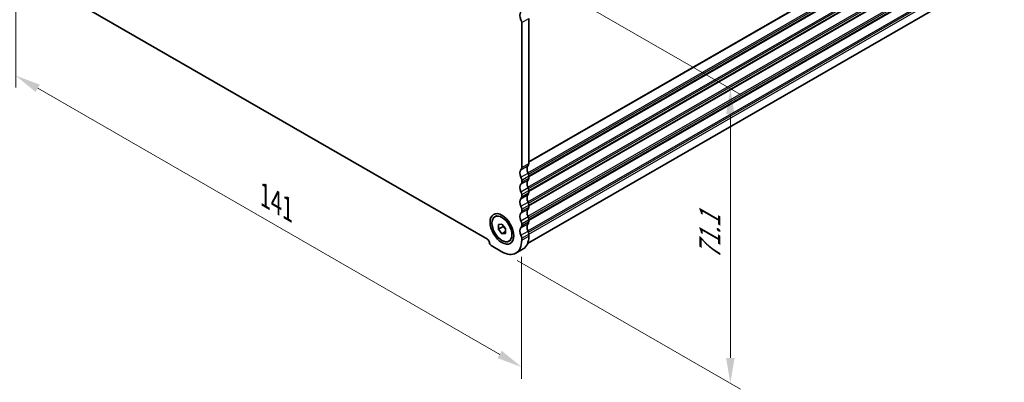
# Model space of a CAD drawing. Units: millimetres. Extents: x 29 to 4174, y 16 to 718.
# Drawn here: x 128 to 322, y 204 to 275 of the extents above; entities that cross this region are included whole.
import ezdxf

# ---------------------------------------------------------------- set-up
doc = ezdxf.new("R2010")
doc.units = ezdxf.units.MM
doc.header["$LTSCALE"] = 2
doc.layers.get('Defpoints').update_dxf_attribs({"lineweight": 25})
for name, color, linetype, lineweight in [('Dimension (ISO)', 7, 'Continuous', 18), ('Visible (ISO)', 7, 'Continuous', 35), ('Visible Narrow (ISO)', 7, 'Continuous', 25)]:
    doc.layers.add(name, color=color, linetype=linetype, lineweight=lineweight)
doc.styles.add('Note Text (TK)', font='txt')
doc.dimstyles.new('Default - Method 1b (TK)', dxfattribs={"dimscale": 2, "dimtxt": 2.5, "dimasz": 2.5, "dimexe": 1, "dimexo": 1.5, "dimgap": 1, "dimtad": 1, "dimtoh": 1, "dimrnd": 1e-08, "dimdsep": 46, "dimtxsty": 'Note Text (TK)', "dimcen": 0.09, "dimdle": 5, "dimclrd": 100, "dimclre": 100, "dimclrt": 7, "dimadec": 1, "dimazin": 1, "dimtfac": 1, "dimtmove": 0, "dimatfit": 3, "dimfxl": 0, "dimtolj": 1, "dimlwd": -1, "dimlwe": -1, "dimarcsym": 0})

# ---------------------------------------------------------------- blocks, each defined once
blk = doc.blocks.new('*D6')
at = {"layer": 'Defpoints', "color": 0, "transparency": 16777216}
for p in [(127.03, 289.61), (226.73, 232.2), (226.73, 207.01)]:
    blk.add_point(p, dxfattribs=at)
at = {"layer": 'Dimension (ISO)', "color": 100, "transparency": 16777216}
for p, q in [((127.03, 286.15), (127.03, 262.12)), ((131.36, 261.93), (222.4, 209.51)), ((226.73, 228.74), (226.73, 204.71))]:
    blk.add_line(p, q, dxfattribs=at)
for points in [[(131.78, 262.66), (130.95, 261.21), (127.03, 264.43)], [(222.81, 210.23), (221.98, 208.79), (226.73, 207.01)]]:
    blk.add_solid(points, dxfattribs=at)
at = {"layer": 'Dimension (ISO)', "color": 7, "transparency": 16777216, "insert": (176.14, 240.82), "char_height": 5, "attachment_point": 4, "rotation": 330.064, "style": 'Note Text (TK)'}
blk.add_mtext('\\A1;{\\Q-29.936;\\W0.816;\\H0.818x;141}', dxfattribs=at)
blk = doc.blocks.new('*D13')
at = {"layer": 'Defpoints', "color": 0, "transparency": 16777216}
for p in [(219.55, 289.67), (267.85, 261.85), (222.84, 229.74)]:
    blk.add_point(p, dxfattribs=at)
at = {"layer": 'Dimension (ISO)', "color": 100, "transparency": 16777216}
for p, q in [((222.55, 287.94), (269.85, 260.7)), ((267.85, 208.82), (267.85, 256.85)), ((225.84, 228.01), (269.85, 202.67))]:
    blk.add_line(p, q, dxfattribs=at)
for points in [[(267.02, 256.85), (268.69, 256.85), (267.85, 261.85)], [(267.02, 208.82), (268.69, 208.82), (267.85, 203.82)]]:
    blk.add_solid(points, dxfattribs=at)
at = {"layer": 'Dimension (ISO)', "color": 7, "transparency": 16777216, "insert": (263.81, 228.16), "char_height": 5, "attachment_point": 4, "rotation": 90, "style": 'Note Text (TK)'}
blk.add_mtext('\\A1;{\\H0.816x;\\Q29.936;\\W0.818;71.1}', dxfattribs=at)

msp = doc.modelspace()

# ---------------------------------------------------------------- linework, layer by layer
at = {"layer": 'Visible (ISO)'}
for p, q in [((227.9001, 231.3753), (320.7974, 284.8713)), ((133.7474, 281.8605), (220.0144, 232.1827)), ((228.1461, 275.688), (228.1461, 247.1147)), ((226.7319, 246.3003), (226.7319, 274.8736)), ((228.1461, 244.6621), (228.1461, 244.2533)), ((226.7319, 243.4389), (226.7319, 243.8477)), ((226.7319, 240.5775), (226.7319, 240.9863)), ((228.1461, 241.8007), (228.1461, 241.3919)), ((228.1461, 238.9393), (228.1461, 238.5305)), ((221.4605, 236.6333), (221.8353, 236.8491)), ((226.7319, 237.7161), (226.7319, 238.1249)), ((222.1357, 235.112), (222.8428, 235.1769)), ((222.1357, 234.168), (222.1357, 235.112)), ((222.8428, 235.1769), (223.5499, 234.2977)), ((226.7319, 234.8547), (226.7319, 235.2634)), ((228.1461, 236.0778), (228.1461, 235.6691)), ((223.055, 234.6974), (222.1357, 234.168)), ((222.8428, 233.2888), (222.1357, 234.168)), ((223.5499, 233.696), (222.8428, 233.2888)), ((223.5499, 233.3536), (222.8428, 233.2888)), ((223.5499, 234.2977), (223.5499, 233.3536)), ((228.1461, 233.2164), (228.1461, 232.8077)), ((220.7215, 230.9579), (222.8428, 229.7363)), ((224.2251, 231.8324), (224.5999, 232.0482)), ((226.7319, 231.9933), (226.7319, 232.402)), ((225.5875, 229.4666), (227.0017, 230.281))]:
    msp.add_line(p, q, dxfattribs=at)
for centre, major_axis, start_param, end_param in [((227.439, 275.6927), (-0.7485, 1.2999), 0.14383076, 1.43083298), ((226.0248, 275.2808), (-0.499, 0.8666), 3.92892453, 4.57242563), ((228.8532, 245.4812), (-0.7485, 1.2999), 0.14383076, 1.43083298), ((227.439, 247.5219), (0.499, -0.8666), 0.14383076, 0.78733187), ((227.439, 244.6668), (-0.7485, 1.2999), 0.14383076, 1.43083298), ((226.0248, 246.7075), (0.499, -0.8666), 0.14383076, 0.78733187), ((227.439, 245.0693), (0.499, -0.8666), 0.78733187, 1.43083298), ((227.439, 241.8054), (-0.7485, 1.2999), 0.14383076, 1.43083298), ((226.0248, 244.2549), (-0.499, 0.8666), 3.92892453, 4.57242563), ((226.0248, 243.8461), (0.499, -0.8666), 0.14383076, 0.78733187), ((228.8532, 242.6198), (-0.7485, 1.2999), 0.14383076, 1.43083298), ((227.439, 244.6605), (0.499, -0.8666), 0.14383076, 0.78733187), ((226.0248, 241.3935), (-0.499, 0.8666), 3.92892453, 4.57242563), ((228.8532, 239.7584), (-0.7485, 1.2999), 0.14383076, 1.43083298), ((227.439, 242.2079), (0.499, -0.8666), 0.78733187, 1.43083298), ((227.439, 241.7991), (0.499, -0.8666), 0.14383076, 0.78733187), ((227.439, 238.944), (-0.7485, 1.2999), 0.14383076, 1.43083298), ((226.0248, 240.9847), (0.499, -0.8666), 0.14383076, 0.78733187), ((226.0248, 238.5321), (-0.499, 0.8666), 3.92892453, 4.57242563), ((227.439, 239.3465), (0.499, -0.8666), 0.78733187, 1.43083298), ((227.439, 236.0826), (-0.7485, 1.2999), 0.14383076, 1.43083298), ((226.0248, 238.1233), (0.499, -0.8666), 0.14383076, 0.78733187), ((228.8532, 236.897), (-0.7485, 1.2999), 0.14383076, 1.43083298), ((227.439, 238.9377), (0.499, -0.8666), 0.14383076, 0.78733187), ((226.0248, 235.6706), (-0.499, 0.8666), 3.92892453, 4.57242563), ((226.0248, 235.2619), (0.499, -0.8666), 0.14383076, 0.78733187), ((228.8532, 234.0356), (-0.7485, 1.2999), 0.14383076, 1.43083298), ((227.439, 236.485), (0.499, -0.8666), 0.78733187, 1.43083298), ((227.439, 236.0763), (0.499, -0.8666), 0.14383076, 0.78733187), ((227.439, 233.2212), (-0.7485, 1.2999), 0.14383076, 1.43083298), ((226.0248, 232.8092), (-0.499, 0.8666), 3.92892453, 4.57242563), ((227.439, 233.6236), (0.499, -0.8666), 0.78733187, 1.43083298), ((220.0144, 231.7739), (0.2495, -0.4333), 0.78733187, 2.3581282), ((220.7215, 231.3667), (0.2495, -0.4333), 3.92892453, 5.49972085), ((222.8428, 234.2328), (2.7447, -4.7662), 5.49972085, 7.07051718), ((224.257, 235.0472), (2.7447, -4.7662), 0, 0.78733187)]:
    msp.add_ellipse(centre, major_axis=major_axis, ratio=0.57809312, start_param=start_param, end_param=end_param, dxfattribs=at)
for major_axis in [(1.6468, -2.8597), (1.3823, -2.4004)]:
    msp.add_ellipse((222.8428, 234.2328), major_axis=major_axis, ratio=0.57809312, dxfattribs=at)
for points, weights in [([(223.0885, 234.8714), (223.075, 234.7892), (223.055, 234.6974)], [1.03958972244, 1.02330594982, 1]), ([(223.055, 234.6974), (223.3648, 234.453), (223.5499, 234.1902)], [1, 1.09656875174, 1.0725752364])]:
    msp.add_rational_spline(points, weights, degree=2, dxfattribs=at)
at = {"layer": 'Visible Narrow (ISO)'}
for p, q in [((228.1461, 247.5219), (321.8378, 301.4754)), ((228.1461, 247.3581), (321.7671, 301.2708)), ((227.9757, 245.2978), (321.7671, 299.3087)), ((228.0839, 245.0334), (321.8378, 299.0227)), ((228.1461, 244.6605), (321.8378, 298.6139)), ((228.1461, 244.4967), (321.7671, 298.4094)), ((227.9757, 242.4364), (321.7671, 296.4473)), ((228.0839, 242.172), (321.8378, 296.1613)), ((228.1461, 241.7991), (321.8378, 295.7525)), ((228.1461, 241.6353), (321.7671, 295.548)), ((227.9757, 239.575), (321.7671, 293.5859)), ((228.0839, 239.3106), (321.8378, 293.2999)), ((228.1461, 238.9377), (321.8378, 292.8911)), ((228.1461, 238.7739), (321.7671, 292.6866)), ((227.9757, 236.7136), (321.7671, 290.7245)), ((228.0839, 236.4492), (321.8378, 290.4385)), ((228.1461, 236.0763), (321.8378, 290.0297)), ((228.1461, 235.9124), (321.7671, 289.8251)), ((227.9757, 233.8522), (321.7671, 287.863)), ((228.0839, 233.5878), (321.8378, 287.5771)), ((228.1461, 233.2148), (321.8378, 287.1683)), ((226.7319, 274.8736), (228.1461, 275.688)), ((226.5905, 245.8912), (228.0047, 246.7056)), ((226.7319, 246.3003), (228.1461, 247.1147)), ((226.5905, 244.4197), (228.0047, 245.2341)), ((226.7319, 243.8477), (228.1461, 244.6621)), ((226.5905, 243.0298), (228.0047, 243.8442)), ((226.7319, 243.4389), (228.1461, 244.2533)), ((226.5905, 241.5582), (228.0047, 242.3726)), ((226.5905, 240.1684), (228.0047, 240.9828)), ((226.7319, 240.9863), (228.1461, 241.8007)), ((226.7319, 240.5775), (228.1461, 241.3919)), ((226.5905, 238.6968), (228.0047, 239.5112)), ((226.7319, 238.1249), (228.1461, 238.9393)), ((226.5905, 237.307), (228.0047, 238.1214)), ((226.7319, 237.7161), (228.1461, 238.5305)), ((226.5905, 235.8354), (228.0047, 236.6498)), ((226.5905, 234.4456), (228.0047, 235.26)), ((226.7319, 235.2634), (228.1461, 236.0778)), ((226.7319, 234.8547), (228.1461, 235.6691)), ((226.5905, 232.974), (228.0047, 233.7884)), ((226.7319, 232.402), (228.1461, 233.2164)), ((226.7319, 231.9933), (228.1461, 232.8077))]:
    msp.add_line(p, q, dxfattribs=at)

# ---------------------------------------------------------------- dimensions: what is measured, and where the dimension line sits
at = {"layer": 'Dimension (ISO)', "color": 100, "true_color": 0x00ff3f}
for base, p1, p2, angle, text, override, picture, middle in [((226.7319, 207.0143), (127.0299, 289.6122), (226.7319, 232.1976), 150.064008, '{\\Q-29.936;\\W0.816;\\H0.818x;<>}', {"dimgap": 1, "dimtoh": 0, "dimdec": 2, "dimlfac": 1.225534, "dimtol": 0, "dimlim": 0, "dimtp": 0, "dimtm": 0, "dimtdec": 2, "dimtofl": 0, "dimatfit": 1}, '*D6', (176.8809, 235.7216)), ((267.8522, 261.8527), (222.8428, 229.7363), (219.5455, 289.6707), 270, '{\\H0.816x;\\Q29.936;\\W0.818;71.1}', {"dimgap": 1, "dimtoh": 0, "dimdec": 2, "dimlfac": 1.184419, "dimpost": '', "dimtol": 0, "dimlim": 0, "dimtp": 0, "dimtm": 0, "dimtdec": 2, "dimtofl": 0, "dimatfit": 1}, '*D13', (267.8522, 232.8349))]:
    dim = msp.add_linear_dim(base=base, p1=p1, p2=p2, angle=angle, text=text, dimstyle='Default - Method 1b (TK)', override=override, dxfattribs=at)
    dim.commit()
    dim.dimension.update_dxf_attribs({"geometry": picture, "text_midpoint": middle, "dimtype": 160})

doc.saveas('drawing.dxf')
